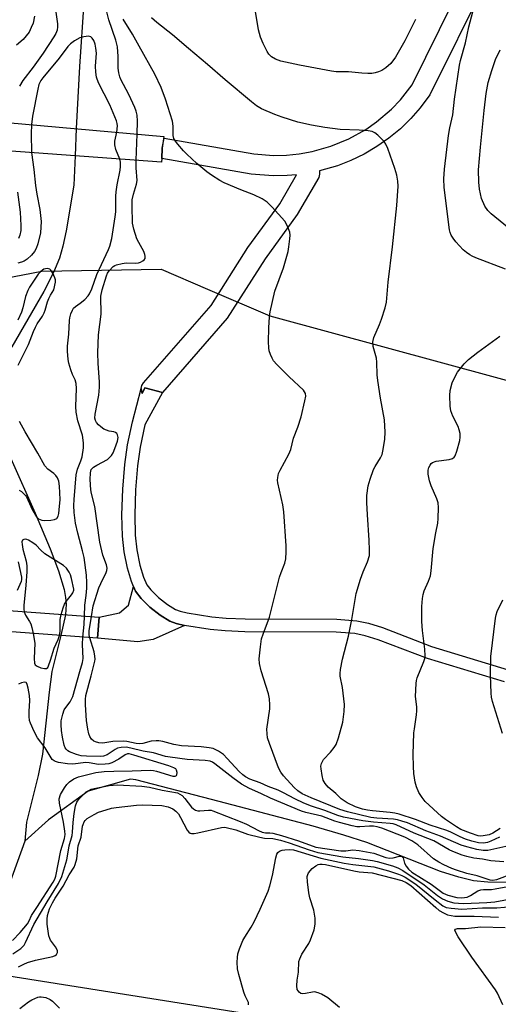
# Model space of a CAD drawing. Units: inches. Extents: x 1285759 to 1291759, y 473453 to 477453.
# Drawn here: x 1287817 to 1287957, y 474186 to 474475 of the extents above; entities that cross this region are included whole.
import ezdxf

# ---------------------------------------------------------------- set-up
doc = ezdxf.new("R2010")
doc.units = ezdxf.units.IN
doc.header["$MEASUREMENT"] = 0
for name, color, linetype in [('BRIDGE-Bridge', 2, 'Continuous'), ('HYDRO-Hidden Single Line Stream', 5, 'Continuous'), ('HYDRO-Single Line Stream', 4, 'Continuous'), ('NTRL-Trees', 3, 'Continuous'), ('TRANS-Non Street Sidewalk', 7, 'Continuous'), ('TRANS-Street Sidewalk', 7, 'Continuous'), ('Undefined', 1, 'Continuous')]:
    doc.layers.add(name, color=color, linetype=linetype)

msp = doc.modelspace()

# ---------------------------------------------------------------- linework, layer by layer
at = {"layer": 'BRIDGE-Bridge'}
for points in [[(1287858.72, 474433.98), (1287858.66, 474432.92), (1287806.58, 474436.75), (1287807.15, 474440.67), (1287807.66, 474444.23), (1287807.78, 474445.06), (1287859.36, 474440.46), (1287858.9, 474437)], [(1287840.35, 474299.47), (1287839.9, 474293.29), (1287812.09, 474295.35), (1287812.55, 474301.53)]]:
    msp.add_lwpolyline(points, close=True, dxfattribs=at)
at = {"layer": 'HYDRO-Hidden Single Line Stream'}
for p, q in [((1287833.66, 474442.75), (1287833.38, 474434.78)), ((1287830.47, 474300.2), (1287829.15, 474294.09))]:
    msp.add_line(p, q, dxfattribs=at)
at = {"layer": 'HYDRO-Single Line Stream'}
for points in [[(1287841.49, 474537.31), (1287838.99, 474515.6), (1287835.91, 474479.77), (1287834.58, 474460.94), (1287833.66, 474442.75)], [(1287833.38, 474434.78), (1287833, 474426.13), (1287830.76, 474412.77), (1287829.77, 474408.31), (1287828.75, 474404.76), (1287826.99, 474400.51), (1287824.14, 474395.02), (1287814.74, 474378.79), (1287811.91, 474373.18), (1287810.27, 474369.19), (1287809.68, 474366.28), (1287809.64, 474363.07), (1287810.14, 474359.32), (1287811.15, 474355.16), (1287812.55, 474350.88), (1287814.45, 474346.03), (1287821.64, 474330.03), (1287826.07, 474319.57), (1287828.51, 474313.09), (1287830.1, 474307.58), (1287830.54, 474305.24), (1287830.71, 474303.29), (1287830.47, 474300.2)], [(1287829.15, 474294.09), (1287826.54, 474283.55), (1287825.7, 474277.49), (1287823.8, 474259.3), (1287822.52, 474253.11), (1287819.05, 474239.34), (1287818.57, 474233.84)], [(1287960.1, 474221.67), (1287954.36, 474221.8), (1287950.14, 474222.23), (1287945.85, 474223.21), (1287940.5, 474224.96), (1287918.91, 474233.42), (1287912.09, 474235.6), (1287903.17, 474238.17), (1287875.58, 474245.42), (1287851.13, 474251.76), (1287849.57, 474251.99), (1287837.15, 474248.51), (1287825.58, 474240.1), (1287818.57, 474233.84)], [(1287818.57, 474233.84), (1287813.87, 474220.81), (1287809.96, 474206.94)]]:
    msp.add_lwpolyline(points, dxfattribs=at)
at = {"layer": 'NTRL-Trees'}
for points in [[(1288864.76, 475235.47), (1288713.24, 475233.4), (1288612.91, 475225.64), (1288560.67, 475192.07), (1288547.61, 475172.68), (1288548.4, 475127.04), (1288583.31, 475047.38), (1288592.45, 474946.09), (1288593.86, 474837.06), (1288584.2, 474744.37), (1288577.29, 474611.65), (1288574.97, 474517.8), (1288578.94, 474259.44), (1288585.01, 474199.18), (1288565.62, 474184.51), (1288498.98, 474180.23), (1288460.91, 474155.46), (1288440.28, 474128.49), (1288426.78, 474109.93), (1288397.01, 474107), (1287889.74, 474182.18), (1287539.45, 474237.75)], [(1287787.05, 474393.91), (1287823.62, 474400.95), (1287858.59, 474401.5), (1287872.14, 474395.69), (1287890.48, 474387.83), (1287974.15, 474365.07), (1288105.69, 474336.94), (1288176.74, 474318.65), (1288273.67, 474336.25), (1288362.1, 474350.99), (1288392.68, 474374.92), (1288406.05, 474429.08), (1288411.67, 474520.53), (1288421.05, 474608.9), (1288443.16, 474660.49), (1288487.37, 474726.81)]]:
    msp.add_lwpolyline(points, dxfattribs=at)
at = {"layer": 'TRANS-Non Street Sidewalk'}
msp.add_lwpolyline([(1287959.22, 474280.49), (1287936.66, 474287.35), (1287922.23, 474292.88), (1287918.44, 474294.06), (1287915.41, 474294.7), (1287909.9, 474295.12), (1287883.13, 474295.24), (1287877.37, 474295.48), (1287872.96, 474295.9), (1287865.43, 474297.02), (1287862.99, 474297.63), (1287861.15, 474298.33), (1287858.28, 474300.08), (1287855.27, 474302.45), (1287852.68, 474304.97), (1287851.09, 474307.09), (1287850.46, 474308.52), (1287849.83, 474309.95), (1287848.7, 474313.85), (1287847.76, 474318.67), (1287847.23, 474323.25), (1287847.08, 474329.49), (1287847.32, 474337), (1287847.88, 474344.22), (1287848.68, 474350.02), (1287850.17, 474356.73), (1287852.72, 474366.53), (1287852.76, 474366), (1287852.96, 474365.05), (1287853.78, 474366.75), (1287858.93, 474365.38), (1287853.82, 474355.85), (1287852.39, 474349.36), (1287851.62, 474343.82), (1287851.08, 474336.8), (1287850.84, 474329.48), (1287850.98, 474323.51), (1287851.48, 474319.24), (1287852.36, 474314.74), (1287853.37, 474311.24), (1287854.36, 474309), (1287855.52, 474307.46), (1287857.75, 474305.28), (1287860.43, 474303.18), (1287862.82, 474301.72), (1287864.12, 474301.22), (1287866.17, 474300.72), (1287873.42, 474299.63), (1287877.63, 474299.24), (1287883.21, 474299), (1287910.06, 474298.88), (1287915.95, 474298.43), (1287919.39, 474297.7), (1287923.46, 474296.44), (1287937.88, 474290.91), (1287960.37, 474284.07)], dxfattribs=at)
msp.add_lwpolyline([(1287865.43, 474297.02), (1287856.19, 474292.97), (1287851.75, 474292.3), (1287839.9, 474293.29), (1287840.35, 474299.47), (1287846.33, 474300.77), (1287848.98, 474303.03), (1287850.46, 474308.52), (1287851.09, 474307.09), (1287852.68, 474304.97), (1287855.27, 474302.45), (1287858.28, 474300.08), (1287861.15, 474298.33), (1287862.99, 474297.63)], close=True, dxfattribs=at)
at = {"layer": 'TRANS-Street Sidewalk'}
msp.add_polyline3d([(1287953.66, 474485.57, 0), (1287937.4, 474452.66, 0), (1287934.56, 474448.82, 0), (1287931.78, 474445.68, 0), (1287928.71, 474442.71, 0), (1287925.3, 474439.9, 0), (1287921.79, 474437.45, 0), (1287918.08, 474435.29, 0), (1287914.23, 474433.42, 0), (1287910.23, 474431.85, 0), (1287904.99, 474430.34, 0), (1287905.03, 474429.37, 0), (1287904.76, 474428.43, 0), (1287898.46, 474417.53, 0), (1287889.02, 474404.54, 0), (1287877.96, 474387.14, 0), (1287858.93, 474365.38, 0), (1287853.78, 474366.75, 0), (1287852.96, 474365.05, 0), (1287852.76, 474366, 0), (1287852.72, 474366.53, 0), (1287852.95, 474367.43, 0), (1287853.42, 474368.2, 0), (1287873.27, 474390.89, 0), (1287884, 474407.84, 0), (1287893.35, 474420.68, 0), (1287898.28, 474429.19, 0), (1287895.56, 474428.96, 0), (1287891.41, 474428.88, 0), (1287885, 474429.39, 0), (1287858.72, 474433.99, 0), (1287858.9, 474437, 0), (1287859.41, 474439.96, 0), (1287885.77, 474435.34, 0), (1287891.48, 474434.88, 0), (1287895.28, 474434.95, 0), (1287899.07, 474435.32, 0), (1287902.83, 474435.99, 0), (1287908.33, 474437.55, 0), (1287913.61, 474439.74, 0), (1287918.6, 474442.53, 0), (1287921.72, 474444.71, 0), (1287926.07, 474448.44, 0), (1287928.72, 474451.21, 0), (1287932.14, 474455.55, 0), (1287948.22, 474488.1, 0)], dxfattribs=at)
at = {"layer": 'Undefined'}
msp.add_line((1287851.2, 474433.47, 288), (1287851.56, 474441.16, 288), dxfattribs=at)
for points, elevation in [([(1287827.46, 474478.29), (1287828.19, 474473.51), (1287828.2, 474472.55), (1287828.04, 474471.59), (1287827.67, 474470.68), (1287827.11, 474469.7), (1287823.97, 474464.88), (1287821.05, 474460.74), (1287818.01, 474456.89), (1287816.98, 474455.18)], 288), ([(1287933.15, 474474.77), (1287930.02, 474468.45), (1287927.3, 474463.65), (1287925.92, 474461.83), (1287924.42, 474460.56), (1287923.24, 474459.8), (1287922.31, 474459.36), (1287921.33, 474459.06), (1287920.31, 474458.89), (1287919.16, 474458.88), (1287917.41, 474458.98), (1287913.51, 474459.44), (1287909.84, 474459.44), (1287908.53, 474459.54), (1287899.14, 474461.34), (1287893.67, 474462.54), (1287892.08, 474463.06), (1287890.94, 474463.79), (1287890.18, 474464.53), (1287889.64, 474465.35), (1287888.52, 474467.67), (1287887.74, 474469.52), (1287887.16, 474471.68), (1287886.01, 474478.3)], 294), ([(1287821.39, 474475.7), (1287821, 474473.71), (1287820.49, 474472.36), (1287819.86, 474471.06), (1287819.03, 474469.92), (1287818.08, 474468.86), (1287816.16, 474467.25)], 290), ([(1287851.56, 474441.16), (1287851.64, 474444.9), (1287851.51, 474446.68), (1287851.28, 474447.84), (1287850.85, 474448.94), (1287849.1, 474452.75), (1287846.78, 474457.17), (1287846.45, 474457.94), (1287846.15, 474459.07), (1287845.95, 474460.51), (1287845.96, 474463.89), (1287845.76, 474466.68), (1287845.25, 474468.72), (1287843.21, 474474.6), (1287842.6, 474477.01)], 288), ([(1287962.24, 474232.8), (1287954.33, 474231.11), (1287953.01, 474231.1), (1287951.1, 474231.37), (1287948.24, 474232.13), (1287946.59, 474232.65), (1287940.51, 474235.31), (1287936.17, 474236.87), (1287930.76, 474239.17), (1287929.17, 474239.7), (1287927.84, 474240.06), (1287926.72, 474240.25), (1287921.81, 474240.56), (1287920.08, 474240.8), (1287913.2, 474242.42), (1287911, 474243.11), (1287902.59, 474246.49), (1287899.9, 474247.73), (1287898.66, 474248.57), (1287897.53, 474249.51), (1287894.43, 474252.99), (1287893.65, 474254.05), (1287893.02, 474255.31), (1287890.33, 474262.47), (1287889.79, 474264.16), (1287889.63, 474265.26), (1287889.57, 474266.66), (1287890.39, 474272.62), (1287890.41, 474273.81), (1287890.29, 474275.59), (1287890, 474277.03), (1287887.87, 474283.74), (1287887.44, 474285.89), (1287887.32, 474287.27), (1287887.67, 474290.8), (1287888.03, 474293.13), (1287888.48, 474294.54), (1287890.32, 474299.5), (1287893.31, 474311.22), (1287893.75, 474312.6), (1287894.85, 474315.28), (1287895.11, 474316.58), (1287895.23, 474318.65), (1287895.23, 474320.42), (1287894.53, 474330.41), (1287894.22, 474332.42), (1287892.75, 474338.84), (1287892.67, 474339.65), (1287892.74, 474340.48), (1287893, 474341.57), (1287893.42, 474342.64), (1287896, 474347.33), (1287896.6, 474348.67), (1287897.42, 474351.99), (1287898.65, 474355.19), (1287899.62, 474358.28), (1287900.74, 474362.95), (1287900.95, 474364.26), (1287900.86, 474365.11), (1287900.63, 474365.57), (1287900.3, 474366.01), (1287896.1, 474370), (1287892.53, 474373.59), (1287891.55, 474374.7), (1287891.09, 474375.43), (1287890.62, 474376.49), (1287890.26, 474377.58), (1287890.13, 474378.43), (1287890.09, 474380.19), (1287890.18, 474384.31), (1287890.37, 474387.55), (1287890.56, 474389.01), (1287891.95, 474395.12), (1287894.4, 474401.91), (1287895.77, 474406.73), (1287896.05, 474408.08), (1287896.33, 474410.39), (1287896.4, 474411.54), (1287896.31, 474412.37), (1287895.66, 474414.16), (1287894.83, 474415.59), (1287891.11, 474419.73), (1287889.65, 474421.16), (1287888.15, 474422.12), (1287885.76, 474423.37), (1287881.95, 474424.79), (1287877.05, 474426.82), (1287875.78, 474427.52), (1287873.35, 474429.05), (1287871.97, 474430.1), (1287869.07, 474432.54), (1287866.13, 474435.24), (1287865.14, 474436.26), (1287863.45, 474438.21), (1287862.74, 474439.1), (1287862.31, 474439.8), (1287862.05, 474440.77), (1287862.12, 474443.44), (1287861.86, 474444.92), (1287859.89, 474451.36), (1287858.53, 474454.81), (1287856.67, 474458.7), (1287852.15, 474466.94), (1287850.16, 474470.39), (1287847.42, 474474.79)], 290), ([(1287957.8, 474235.03), (1287955.27, 474233.79), (1287954.22, 474233.41), (1287953.12, 474233.21), (1287951.67, 474233.29), (1287949.71, 474233.77), (1287947.84, 474234.43), (1287946.29, 474235.08), (1287943.53, 474236.46), (1287942.32, 474236.97), (1287937.45, 474238.48), (1287933.13, 474240.14), (1287928.41, 474241.7), (1287927.05, 474242.04), (1287925.68, 474242.26), (1287920.5, 474242.69), (1287919.12, 474242.87), (1287917.62, 474243.22), (1287915.6, 474243.9), (1287913.1, 474245.04), (1287911.32, 474246.27), (1287909.75, 474247.78), (1287907.57, 474249.62), (1287906.66, 474250.69), (1287906.12, 474251.66), (1287905.77, 474253.03), (1287905.45, 474255.01), (1287905.41, 474255.84), (1287905.56, 474256.62), (1287906.16, 474257.8), (1287908.24, 474259.91), (1287909.27, 474261.23), (1287909.85, 474262.17), (1287910.56, 474264.12), (1287911.85, 474268.71), (1287912.21, 474271.87), (1287912.3, 474273.9), (1287911.78, 474278.84), (1287911.09, 474282.19), (1287911.06, 474282.99), (1287911.19, 474284.11), (1287911.76, 474287.15), (1287913.49, 474293.97), (1287914.44, 474298.84), (1287915.75, 474306.43), (1287917.07, 474310.67), (1287917.85, 474312.75), (1287919.1, 474315.7), (1287919.63, 474317.62), (1287919.7, 474319.1), (1287919.6, 474322.09), (1287919.03, 474329.45), (1287918.86, 474333.15), (1287918.92, 474335.16), (1287919.28, 474337.96), (1287919.83, 474339.95), (1287920.83, 474342.76), (1287921.29, 474343.64), (1287922.87, 474346.2), (1287923.35, 474347.21), (1287923.71, 474348.61), (1287924.17, 474351.73), (1287924.26, 474353.78), (1287924.08, 474357.37), (1287922.85, 474363.68), (1287922.07, 474368.88), (1287921.9, 474370.58), (1287921.86, 474374.26), (1287921.76, 474375.39), (1287920.78, 474378.87), (1287920.65, 474380.1), (1287920.72, 474380.62), (1287920.97, 474381.45), (1287922.59, 474385.27), (1287923.2, 474386.91), (1287924.25, 474390.2), (1287924.63, 474391.89), (1287925.15, 474397.68), (1287926.45, 474408.11), (1287927.67, 474420.17), (1287928.07, 474425.84), (1287927.98, 474427.32), (1287927.72, 474429.07), (1287927.12, 474431.04), (1287925.01, 474436.87), (1287924.45, 474438.22), (1287924, 474438.95), (1287923.41, 474439.6), (1287922.1, 474440.78), (1287921.18, 474441.48), (1287920.42, 474441.85), (1287919.3, 474442.05), (1287916.65, 474442.25), (1287911.07, 474442.48), (1287906.58, 474443.07), (1287902.61, 474443.75), (1287898.64, 474444.66), (1287894.03, 474446.08), (1287891.86, 474446.87), (1287888.03, 474448.56), (1287886.57, 474449.46), (1287885.02, 474450.64), (1287877.36, 474457.04), (1287872.11, 474461.58), (1287866.55, 474466.19), (1287861.88, 474470.24), (1287857.27, 474473.89), (1287855.76, 474475.26)], 292), ([(1287959.5, 474401.52), (1287950.87, 474404.84), (1287949.81, 474405.31), (1287949.04, 474405.75), (1287948.06, 474406.42), (1287947.16, 474407.17), (1287945.02, 474409.53), (1287944.21, 474410.59), (1287943.65, 474411.49), (1287943.35, 474412.25), (1287943.14, 474413.08), (1287941.57, 474425.46), (1287941.46, 474428.01), (1287941.63, 474430.81), (1287942.85, 474440.69), (1287943.25, 474442.96), (1287944.08, 474446.76), (1287944.59, 474451.41), (1287946.04, 474461.35), (1287946.33, 474462.67), (1287947.85, 474467.91), (1287948.83, 474472.58), (1287950.01, 474477.02)], 294), ([(1287845.56, 474441.69), (1287845.76, 474443.55), (1287845.67, 474444.25), (1287845.44, 474445.04), (1287843.47, 474449.68), (1287840.2, 474456.18), (1287839.6, 474457.79), (1287839.39, 474459.25), (1287839.3, 474461.02), (1287839.62, 474464.83), (1287839.46, 474466.33), (1287839.21, 474467.51), (1287838.8, 474468.59), (1287838.37, 474469.29), (1287837.99, 474469.62), (1287837.26, 474469.82), (1287835.86, 474469.68), (1287834.75, 474469.35), (1287833.18, 474468.51), (1287831.98, 474467.65), (1287831.2, 474466.79), (1287828.67, 474463.37), (1287823.9, 474457.65), (1287823.3, 474456.82), (1287822.74, 474455.63), (1287822.38, 474454.33), (1287820.86, 474446.39), (1287820.57, 474443.92)], 286), ([(1287961.67, 474412.55), (1287955.36, 474417.76), (1287954.34, 474418.73), (1287953.46, 474419.98), (1287952.54, 474422.29), (1287951.93, 474425.03), (1287951.73, 474427.05), (1287951.66, 474430.62), (1287952.19, 474437.26), (1287953.25, 474448.02), (1287953.89, 474453.08), (1287954.44, 474456.22), (1287955.49, 474459.82), (1287956.63, 474463.05), (1287957.93, 474465.89)], 296), ([(1287820.57, 474443.92), (1287820.47, 474441.19), (1287820.59, 474435.72)], 286), ([(1287846.43, 474433.82), (1287845.26, 474436.66), (1287844.94, 474438.01), (1287845.01, 474439.07), (1287845.56, 474441.69)], 286), ([(1287820.59, 474435.72), (1287821.25, 474430.76), (1287821.7, 474426.03), (1287822.09, 474423.5), (1287822.95, 474419.06), (1287823.37, 474415.5), (1287823.33, 474413.82), (1287823.14, 474412.14), (1287822.38, 474408.96), (1287821.94, 474407.56), (1287821.46, 474406.68), (1287820.53, 474405.61), (1287819.28, 474404.45), (1287818.35, 474403.86), (1287817.58, 474403.57), (1287816.5, 474403.33)], 286), ([(1287836.08, 474299.79), (1287836.16, 474302.99), (1287836.56, 474305.8), (1287836.76, 474308.02), (1287836.79, 474309.69), (1287836.63, 474311.83), (1287836.01, 474317.02), (1287835.55, 474318.92), (1287834.1, 474324.16), (1287833.46, 474327.04), (1287833.09, 474330.17), (1287832.98, 474332.23), (1287833.03, 474333.99), (1287833.68, 474341.26), (1287834, 474342.84), (1287835.01, 474345.29), (1287835.38, 474346.51), (1287835.78, 474349.17), (1287835.84, 474350.6), (1287835.46, 474352.86), (1287834.16, 474357.08), (1287833.67, 474359.57), (1287833.58, 474361.3), (1287833.76, 474366.56), (1287833.67, 474368), (1287833.35, 474369.08), (1287832.61, 474370.65), (1287832.11, 474372), (1287831.53, 474373.94), (1287831.32, 474375.08), (1287831.14, 474377.45), (1287831.11, 474378.93), (1287831.51, 474382.5), (1287831.68, 474386.44), (1287831.8, 474387.31), (1287832.09, 474388.43), (1287832.53, 474389.5), (1287832.9, 474390.07), (1287833.43, 474390.59), (1287834.86, 474391.59), (1287836.17, 474392.68), (1287837.16, 474393.68), (1287837.6, 474394.33), (1287838.23, 474395.73), (1287839.68, 474399.96), (1287843.14, 474407.29), (1287843.55, 474408.3), (1287844.08, 474410.53), (1287845.11, 474416.86), (1287845.23, 474418.31), (1287845.25, 474422.89), (1287845.34, 474424.2), (1287845.66, 474426.24), (1287846.54, 474430.52), (1287846.69, 474431.63), (1287846.65, 474432.9), (1287846.43, 474433.82)], 286), ([(1287838.1, 474299.64), (1287838.63, 474302.79), (1287840.27, 474308.08), (1287840.84, 474309.41), (1287842.49, 474312.6), (1287842.67, 474313.14), (1287842.75, 474313.82), (1287842.55, 474314.83), (1287841.45, 474317.67), (1287840.59, 474321.51), (1287839.13, 474331.97), (1287838.18, 474335.8), (1287837.97, 474336.87), (1287837.75, 474339.82), (1287837.8, 474341.84), (1287838.08, 474342.76), (1287838.32, 474343.1), (1287838.73, 474343.47), (1287839.71, 474344.09), (1287842.81, 474345.75), (1287843.45, 474346.29), (1287844, 474346.92), (1287844.45, 474347.63), (1287845.01, 474348.95), (1287845.76, 474351.14), (1287845.97, 474352.2), (1287845.81, 474352.91), (1287845.54, 474353.32), (1287845.18, 474353.63), (1287844.71, 474353.81), (1287843.36, 474354.05), (1287842.54, 474354.29), (1287841.78, 474354.66), (1287840.84, 474355.35), (1287840.19, 474355.93), (1287839.63, 474356.57), (1287839.3, 474357.18), (1287839.13, 474357.88), (1287839.19, 474359), (1287840.26, 474364.61), (1287840.52, 474366.98), (1287840.48, 474368.54), (1287840.06, 474373.92), (1287840, 474376.96), (1287840.16, 474382.29), (1287840.98, 474388.36), (1287841, 474389.62), (1287840.84, 474392.26), (1287840.89, 474393.59), (1287841.28, 474395.52), (1287842.53, 474399.62), (1287842.88, 474400.35), (1287843.34, 474401.06), (1287844.45, 474402.28), (1287844.96, 474402.63), (1287845.47, 474402.85), (1287847.14, 474403.24), (1287848.29, 474403.34), (1287851.13, 474403.25), (1287851.96, 474403.37), (1287852.5, 474403.56), (1287853.23, 474403.94), (1287853.62, 474404.27), (1287853.85, 474404.67), (1287853.92, 474405.36), (1287853.81, 474405.87), (1287853.46, 474406.68), (1287851.98, 474409.32), (1287851.47, 474410.41), (1287850.53, 474413.24), (1287850.2, 474414.98), (1287850.06, 474420.06), (1287850.11, 474421.84), (1287850.42, 474423.5), (1287851.33, 474426.49), (1287851.49, 474427.56), (1287851.23, 474431.24), (1287851.2, 474433.47)], 288), ([(1287816.46, 474424.08), (1287817.25, 474418.2), (1287817.46, 474414.32), (1287817.42, 474412.83), (1287817.11, 474411.5), (1287816.69, 474410.52)], 288), ([(1287816.61, 474373.41), (1287819.68, 474379.44), (1287821.1, 474383.22), (1287821.68, 474384.51), (1287822.22, 474385.47), (1287823.74, 474387.73), (1287824.29, 474388.73), (1287824.59, 474389.51), (1287825.27, 474391.94), (1287825.64, 474392.97), (1287826.12, 474393.89), (1287827.11, 474395.46), (1287827.54, 474397.71), (1287827.54, 474398.39), (1287827.42, 474398.95), (1287826.85, 474400.31), (1287826.26, 474401.25), (1287825.89, 474401.57), (1287825.18, 474401.72), (1287824.65, 474401.67), (1287824.14, 474401.51), (1287823.24, 474400.89), (1287822.54, 474400.05), (1287819.93, 474396.27), (1287819.45, 474395.28), (1287818.79, 474393.47), (1287817.99, 474390.17), (1287817.58, 474388.9), (1287816.56, 474386.57)], 284), ([(1287957.98, 474237.57), (1287955.79, 474236.2), (1287954.72, 474235.7), (1287953.04, 474235.35), (1287952.19, 474235.32), (1287951.53, 474235.4), (1287949.25, 474236.12), (1287946.47, 474237.23), (1287945.2, 474237.98), (1287941.93, 474240.15), (1287940.81, 474241.01), (1287936.01, 474245.47), (1287935.09, 474246.63), (1287934.11, 474248.11), (1287933.43, 474249.73), (1287933.05, 474251.13), (1287932.7, 474253.63), (1287932.57, 474255.67), (1287932.48, 474259.23), (1287932.71, 474265.61), (1287932.81, 474266.76), (1287933.46, 474270.82), (1287933.58, 474271.99), (1287933.55, 474273.16), (1287933.19, 474276.24), (1287933.3, 474280.04), (1287933.43, 474280.9), (1287933.66, 474281.72), (1287935.64, 474286.53), (1287935.9, 474287.35), (1287936.02, 474288.17), (1287935.92, 474290.11), (1287935.21, 474295.57), (1287935.03, 474298.19), (1287935.05, 474302.61), (1287935.19, 474304.98), (1287935.36, 474306.15), (1287935.67, 474307.23), (1287937, 474310), (1287937.52, 474311.66), (1287937.72, 474313.12), (1287938.32, 474319.62), (1287939.08, 474324.19), (1287939.66, 474327.03), (1287939.8, 474328.46), (1287939.87, 474331.63), (1287939.76, 474333.05), (1287939.42, 474334.17), (1287937.79, 474338.02), (1287937.28, 474339.43), (1287936.82, 474341.45), (1287936.82, 474342.58), (1287937.04, 474343.38), (1287937.41, 474344.11), (1287937.76, 474344.52), (1287938.18, 474344.84), (1287939.21, 474345.25), (1287942.99, 474345.74), (1287944.04, 474346.05), (1287944.47, 474346.37), (1287944.77, 474346.8), (1287945.28, 474348.13), (1287946.11, 474351.26), (1287946.23, 474352.32), (1287946.21, 474353.36), (1287945.98, 474354.41), (1287945.62, 474355.43), (1287944.1, 474358.41), (1287943.55, 474359.95), (1287943.32, 474361.32), (1287943.2, 474364.47), (1287943.35, 474365.93), (1287943.92, 474368.25), (1287944.76, 474370.08), (1287945.5, 474371.31), (1287947.46, 474373.77), (1287948.67, 474375), (1287951.44, 474377.15), (1287957.85, 474381.9)], 294), ([(1287816.94, 474336.77), (1287817.61, 474336.32), (1287818.23, 474335.79), (1287818.76, 474335.2), (1287819.06, 474334.73), (1287820.73, 474331.11), (1287822.06, 474328.92), (1287822.61, 474328.37), (1287823.05, 474328.11), (1287823.55, 474327.94), (1287824.4, 474327.86), (1287826.17, 474327.92), (1287827.29, 474328.1), (1287827.94, 474328.47), (1287828.33, 474329.1), (1287828.53, 474329.86), (1287828.69, 474330.93), (1287828.91, 474334.01), (1287828.77, 474337.88), (1287828.54, 474339.33), (1287828.14, 474340.37), (1287827.7, 474341.06), (1287827.11, 474341.59), (1287825.37, 474342.84), (1287824.46, 474343.84), (1287822.38, 474347.57), (1287818.67, 474353.81), (1287816.99, 474356.82)], 284), ([(1287829.27, 474300.29), (1287829.83, 474302.25), (1287830.27, 474303.32), (1287830.75, 474304.05), (1287832.3, 474306.04), (1287832.67, 474306.67), (1287832.93, 474307.45), (1287832.94, 474307.66), (1287832.24, 474310.85), (1287831.94, 474311.93), (1287831.64, 474312.67), (1287830.82, 474313.89), (1287829.97, 474314.67), (1287824.48, 474318.05), (1287823.3, 474319.1), (1287821.91, 474320.6), (1287820.98, 474321.33), (1287819.71, 474322.06), (1287819.2, 474322.27), (1287818.7, 474322.37), (1287818.28, 474322.3), (1287817.94, 474322.09), (1287817.74, 474321.59), (1287817.8, 474320.82), (1287818.05, 474319.43), (1287818.99, 474315.93), (1287819.2, 474314.53), (1287819.16, 474312.75), (1287818.89, 474308.89), (1287818.27, 474302.95), (1287818.29, 474301.79), (1287818.42, 474301.09)], 284), ([(1287816.64, 474315.76), (1287817.62, 474311.23), (1287817.59, 474310.5), (1287817.47, 474309.99), (1287816.3, 474307.33)], 286), ([(1287958.65, 474265.37), (1287955.71, 474274.79), (1287955.45, 474276.08), (1287955.35, 474277.2), (1287955.15, 474282.45), (1287955.23, 474287.99), (1287956.57, 474299.16), (1287956.81, 474300.2), (1287957.14, 474301.17), (1287958.75, 474304.58)], 296), ([(1287818.42, 474301.09), (1287818.8, 474300.06), (1287819.95, 474298.24), (1287820.31, 474297.51), (1287820.65, 474296.42), (1287821.03, 474294.69)], 284), ([(1287828.74, 474294.12), (1287828.93, 474295.37), (1287829, 474298.84), (1287829.27, 474300.29)], 284), ([(1287835.6, 474293.61), (1287835.95, 474297.39), (1287836.08, 474299.79)], 286), ([(1287837.65, 474293.46), (1287837.5, 474294.32), (1287837.5, 474295.45), (1287838.1, 474299.64)], 288), ([(1287821.03, 474294.69), (1287821.52, 474291.88), (1287821.34, 474287.33), (1287821.46, 474286), (1287821.66, 474285.56), (1287822.24, 474285.09), (1287823.26, 474284.67), (1287824.32, 474284.42), (1287824.99, 474284.49), (1287825.31, 474284.78), (1287825.57, 474285.22), (1287826.16, 474286.85), (1287827.24, 474290.45), (1287828.32, 474292.96), (1287828.74, 474294.12)], 284), ([(1287961.3, 474224.17), (1287956.93, 474222.46), (1287955.87, 474222.28), (1287955.06, 474222.38), (1287951.19, 474223.66), (1287948.16, 474224.36), (1287945.13, 474225.27), (1287943.8, 474225.77), (1287941.48, 474226.84), (1287939.99, 474227.63), (1287938.43, 474228.68), (1287933.81, 474232.7), (1287932.12, 474233.93), (1287930.01, 474234.95), (1287923.28, 474237.62), (1287921.93, 474238.03), (1287920.81, 474238.17), (1287919.64, 474238.19), (1287916.82, 474238.02), (1287915.97, 474238.06), (1287914.61, 474238.32), (1287910.85, 474239.25), (1287909.51, 474239.68), (1287905.69, 474241.15), (1287901.01, 474242.25), (1287899.69, 474242.64), (1287890.65, 474246.4), (1287887.83, 474247.79), (1287884.45, 474249.25), (1287882.1, 474250.51), (1287879.54, 474252.34), (1287874.34, 474256.51), (1287873.64, 474256.95), (1287872.9, 474257.23), (1287871.5, 474257.43), (1287866.15, 474257.73), (1287861.21, 474258.42), (1287859.89, 474258.68), (1287856.33, 474259.68), (1287853.29, 474260.22), (1287849.68, 474261.11), (1287848.29, 474261.34), (1287846.89, 474261.28), (1287845.81, 474261.04), (1287845.05, 474260.68), (1287842.7, 474259.16), (1287841.66, 474258.73), (1287840.88, 474258.6), (1287836.63, 474258.73), (1287835.15, 474258.86), (1287833.79, 474259.21), (1287831.68, 474259.99), (1287831.22, 474260.26), (1287830.69, 474260.76), (1287830.42, 474261.17), (1287830.12, 474261.96), (1287829.67, 474264.28), (1287829.37, 474266.3), (1287829.24, 474267.95), (1287829.28, 474269.05), (1287829.7, 474271.02), (1287830.17, 474272.35), (1287830.58, 474273.01), (1287831.93, 474274.66), (1287832.68, 474276.22), (1287834.74, 474283.58), (1287835.55, 474286.19), (1287835.73, 474287.4), (1287835.5, 474291.48), (1287835.6, 474293.61)], 286), ([(1287959.07, 474227.74), (1287955.28, 474228.01), (1287952.8, 474228.49), (1287950.26, 474228.86), (1287948.22, 474229.29), (1287946.81, 474229.73), (1287944.08, 474230.81), (1287943.05, 474231.32), (1287938.56, 474233.87), (1287932.72, 474236.2), (1287927.46, 474238.63), (1287926.63, 474238.86), (1287925.69, 474239), (1287920.87, 474239.4), (1287917.66, 474239.75), (1287912.08, 474240.88), (1287910.41, 474241.36), (1287906.54, 474242.81), (1287902.64, 474244.1), (1287900.36, 474244.97), (1287897.74, 474246.2), (1287894.47, 474247.97), (1287892.87, 474248.75), (1287889.98, 474249.84), (1287887.6, 474250.89), (1287884.59, 474252.02), (1287883.32, 474252.63), (1287882.47, 474253.28), (1287881.48, 474254.22), (1287877.95, 474258.06), (1287876.82, 474259.19), (1287875.39, 474260.19), (1287873.82, 474260.97), (1287872.67, 474261.21), (1287870.29, 474261.44), (1287864.5, 474261.73), (1287862.27, 474262.16), (1287859.07, 474263.06), (1287857.92, 474263.27), (1287857.07, 474263.26), (1287855.66, 474263.11), (1287853.15, 474262.46), (1287852.33, 474262.34), (1287851.24, 474262.43), (1287848.49, 474263.06), (1287847.64, 474263.16), (1287844.37, 474263.04), (1287842.08, 474262.64), (1287841.31, 474262.58), (1287840.28, 474262.65), (1287839.27, 474262.94), (1287838.81, 474263.18), (1287838.19, 474263.76), (1287837.69, 474264.47), (1287837.38, 474265.26), (1287837.09, 474266.65), (1287836.71, 474269.2), (1287836.34, 474273.83), (1287836.34, 474275.38), (1287836.5, 474276.49), (1287838.09, 474282.28), (1287839.11, 474286.55), (1287839.21, 474287.21), (1287839.16, 474288.01), (1287838.89, 474289.35), (1287837.65, 474293.46)], 288), ([(1287814.96, 474204.68), (1287817.23, 474207.01), (1287819.33, 474209.57), (1287819.89, 474210.46), (1287820.58, 474211.99), (1287822.16, 474214.32), (1287826.89, 474221.81), (1287827.37, 474222.68), (1287827.7, 474223.58), (1287829.12, 474231.07), (1287830.18, 474234.63), (1287830.39, 474235.78), (1287830.35, 474236.74), (1287829.92, 474239.4), (1287828.75, 474244.96), (1287828.67, 474246.25), (1287829.08, 474247.45), (1287830.2, 474249.48), (1287830.86, 474250.41), (1287831.72, 474251.21), (1287832.92, 474252.06), (1287834.33, 474252.66), (1287839.46, 474253.93), (1287841.87, 474254.24), (1287844.67, 474254.35), (1287850.11, 474254.39), (1287855.31, 474254.65), (1287856.35, 474254.55), (1287857.17, 474254.37), (1287861.98, 474252.86), (1287862.68, 474252.86), (1287863.05, 474253.08), (1287863.15, 474253.25), (1287863.26, 474253.91), (1287863.1, 474254.62), (1287862.84, 474254.98), (1287862.25, 474255.35), (1287860.81, 474255.86), (1287850.58, 474259.07), (1287849.2, 474259.39), (1287848.7, 474259.38), (1287848.05, 474259.16), (1287846.15, 474257.86), (1287844.06, 474256.77), (1287843.26, 474256.5), (1287842.17, 474256.35), (1287840.24, 474256.31), (1287837.43, 474256.78), (1287836.47, 474256.86), (1287832.62, 474256.43), (1287831.13, 474256.44), (1287828.47, 474256.9), (1287827.63, 474257.15), (1287827.17, 474257.38), (1287826.64, 474257.8), (1287826.27, 474258.24), (1287824.55, 474261.22), (1287822.29, 474264.16), (1287821.31, 474265.97), (1287820.21, 474268.38), (1287819.98, 474269.22), (1287819.87, 474270.39), (1287819.89, 474271.87), (1287820.09, 474275.09), (1287819.98, 474276.57), (1287819.61, 474278.64), (1287819.32, 474279.75), (1287819.11, 474280.21), (1287818.94, 474280.37), (1287818.5, 474280.48), (1287817.61, 474280.27), (1287816.72, 474279.85)], 284), ([(1287815.07, 474200.81), (1287817.4, 474202.36), (1287818.03, 474202.91), (1287818.39, 474203.34), (1287818.82, 474204.08), (1287821.28, 474209.35), (1287825.11, 474216.03), (1287828.46, 474221.36), (1287829.44, 474223.46), (1287830.9, 474228.34), (1287831.13, 474229.41), (1287831.55, 474232.45), (1287832.48, 474235.43), (1287832.6, 474236.5), (1287832.72, 474239.32), (1287833.05, 474241.91), (1287833.45, 474244.19), (1287833.87, 474245.27), (1287834.51, 474246.19), (1287835.47, 474247.25), (1287836.59, 474248.24), (1287837.32, 474248.71), (1287838.08, 474249.05), (1287838.94, 474249.29), (1287843.36, 474250.14), (1287844.45, 474250.27), (1287845.74, 474250.31), (1287852.95, 474249.93), (1287855.11, 474249.6), (1287858.88, 474248.76), (1287863.32, 474247.94), (1287864.04, 474247.64), (1287864.7, 474247.18), (1287865.49, 474246.33), (1287867.49, 474243.83), (1287868.02, 474243.32), (1287868.65, 474242.94), (1287869.37, 474242.72), (1287869.9, 474242.67), (1287872.44, 474242.9), (1287873.23, 474242.86), (1287873.77, 474242.73), (1287881.75, 474239.61), (1287883.55, 474238.79), (1287887.15, 474236.94), (1287888.2, 474236.5), (1287889.19, 474236.27), (1287890.44, 474236.23), (1287891.3, 474236.11), (1287893.88, 474235.44), (1287898.83, 474233.9), (1287903.94, 474232.07), (1287911.3, 474230.97), (1287912.71, 474230.98), (1287914.8, 474231.24), (1287916.63, 474231.09), (1287920.92, 474230.26), (1287924.46, 474229.05), (1287925.53, 474228.84), (1287926.61, 474228.88), (1287928.47, 474229.37), (1287929.12, 474229.35), (1287929.53, 474228.91), (1287929.95, 474227.41), (1287930.41, 474226.45), (1287931.1, 474225.58), (1287932.08, 474224.73), (1287937.74, 474221.22), (1287941.27, 474218.55), (1287942.67, 474217.98), (1287945.24, 474217.33), (1287946.72, 474217.22), (1287948.26, 474217.44), (1287949.26, 474217.89), (1287951.39, 474219.22), (1287952.29, 474219.58), (1287953.09, 474219.68), (1287955.48, 474219.68), (1287956.49, 474219.79), (1287960.18, 474220.5)], 286), ([(1287816.72, 474196.95), (1287818.3, 474197.79), (1287819.36, 474198.21), (1287821.7, 474198.88), (1287826.8, 474200.02), (1287827.52, 474200.27), (1287827.88, 474200.54), (1287828.14, 474201.18), (1287828.15, 474201.67), (1287828.02, 474202.15), (1287827.63, 474202.81), (1287826.15, 474204.81), (1287825.9, 474205.29), (1287825.65, 474206.09), (1287825.18, 474209.48), (1287825.15, 474210.9), (1287825.27, 474212.02), (1287825.86, 474213.95), (1287826.72, 474215.69), (1287827.53, 474217.06), (1287829.87, 474220.64), (1287831.57, 474223.96), (1287833.02, 474226.21), (1287833.4, 474226.99), (1287833.83, 474228.66), (1287834.28, 474232.42), (1287835.07, 474234.94), (1287835.55, 474238.18), (1287835.69, 474238.74), (1287835.98, 474239.44), (1287836.25, 474239.85), (1287836.89, 474240.43), (1287838.91, 474241.68), (1287840.23, 474242.31), (1287842.4, 474243.03), (1287844.01, 474243.45), (1287845.4, 474243.68), (1287851.31, 474244.38), (1287853.07, 474244.45), (1287858.72, 474244.29), (1287860.67, 474243.86), (1287861.97, 474243.31), (1287862.89, 474242.62), (1287863.66, 474241.78), (1287864.28, 474240.76), (1287866.23, 474237.06), (1287866.73, 474236.41), (1287867.05, 474236.18), (1287867.42, 474236.07), (1287868.21, 474236.07), (1287869.33, 474236.26), (1287876.31, 474237.84), (1287877.08, 474237.89), (1287877.63, 474237.84), (1287880.45, 474237.11), (1287883.92, 474235.91), (1287887.53, 474234.96), (1287888.92, 474234.69), (1287891.33, 474234.57), (1287893.53, 474234.08), (1287896.15, 474233.31), (1287901.99, 474231.24), (1287904.52, 474230.49), (1287911.84, 474229.2), (1287916.45, 474228.71), (1287920.52, 474228.18), (1287921.91, 474227.86), (1287926.36, 474226.61), (1287927.93, 474226.02), (1287929.43, 474225.17), (1287935.74, 474220.97), (1287939.61, 474217.92), (1287941.08, 474216.92), (1287942.59, 474216.22), (1287944.42, 474215.74), (1287945.8, 474215.59), (1287947.2, 474215.56), (1287954.03, 474215.83), (1287956.41, 474216.04), (1287963.28, 474217.31)], 288), ([(1287884.22, 474185.86), (1287884.19, 474186.48), (1287883.25, 474188.47), (1287882.86, 474189.58), (1287881.39, 474194.68), (1287880.98, 474196.4), (1287880.86, 474198.38), (1287880.93, 474199.73), (1287881.08, 474200.79), (1287881.53, 474202.21), (1287882.55, 474204.69), (1287883.12, 474205.7), (1287885, 474208.63), (1287885.84, 474210.17), (1287887.62, 474213.85), (1287889.9, 474219.15), (1287890.46, 474220.75), (1287891.24, 474223.78), (1287892.2, 474228.97), (1287892.5, 474230.02), (1287892.74, 474230.46), (1287893.29, 474230.92), (1287894.04, 474231.17), (1287894.87, 474231.31), (1287896.3, 474231.37), (1287897.4, 474231.25), (1287905.36, 474228.81), (1287912.25, 474227.4), (1287914.77, 474226.99), (1287920.9, 474226.27), (1287925.21, 474225.07), (1287928.15, 474224.14), (1287929.17, 474223.73), (1287930.09, 474223.24), (1287933.22, 474221.21), (1287938.87, 474216.62), (1287941.17, 474214.89), (1287942.19, 474214.39), (1287943.57, 474214.13), (1287946.7, 474213.92), (1287952.8, 474214.28), (1287957.01, 474214.23), (1287961.54, 474214.69)], 290), ([(1287910.84, 474185.05), (1287907.4, 474187.83), (1287905.59, 474189), (1287904.6, 474189.39), (1287903.57, 474189.6), (1287902.91, 474189.55), (1287900.93, 474189.16), (1287900.08, 474189.08), (1287899.57, 474189.15), (1287899, 474189.53), (1287898.7, 474189.9), (1287898.48, 474190.34), (1287898.36, 474191.39), (1287898.49, 474193.08), (1287898.82, 474195.41), (1287898.98, 474198.49), (1287899.24, 474199.32), (1287899.86, 474200.65), (1287901.85, 474203.84), (1287902.38, 474204.85), (1287903.4, 474207.82), (1287903.77, 474209.47), (1287903.69, 474211.22), (1287903.34, 474213.55), (1287902.21, 474217.19), (1287901.86, 474218.63), (1287901.44, 474221.9), (1287901.43, 474223.44), (1287901.58, 474224.03), (1287901.82, 474224.51), (1287902.84, 474225.81), (1287903.9, 474226.62), (1287904.61, 474226.95), (1287905.1, 474227.08), (1287905.77, 474227.09), (1287906.75, 474226.93), (1287915.02, 474225.08), (1287916.61, 474224.85), (1287920.48, 474224.52), (1287929.16, 474222.28), (1287930.41, 474221.69), (1287931.76, 474220.8), (1287939.08, 474214.33), (1287940.14, 474213.51), (1287941.34, 474212.82), (1287942.57, 474212.26), (1287943.6, 474211.98), (1287944.66, 474211.84), (1287950.33, 474211.86), (1287957.53, 474211.49)], 292), ([(1287958.76, 474185.83), (1287957.16, 474189.22), (1287956.57, 474190.22), (1287949.7, 474199.83), (1287945.65, 474205.76), (1287944.8, 474207.38), (1287944.73, 474207.76), (1287944.87, 474208.04), (1287945.45, 474208.23), (1287947.78, 474208.21), (1287952.29, 474208.69), (1287959.4, 474208.5)], 294), ([(1287817.16, 474184.77), (1287819.67, 474186.68), (1287820.63, 474187.27), (1287822.4, 474188.08), (1287822.92, 474188.2), (1287823.43, 474188.21), (1287824.72, 474187.96), (1287826.04, 474187.39), (1287826.73, 474186.88), (1287828.75, 474184.8)], 290)]:
    msp.add_lwpolyline(points, dxfattribs=dict(at, elevation=elevation))

doc.saveas('drawing.dxf')
